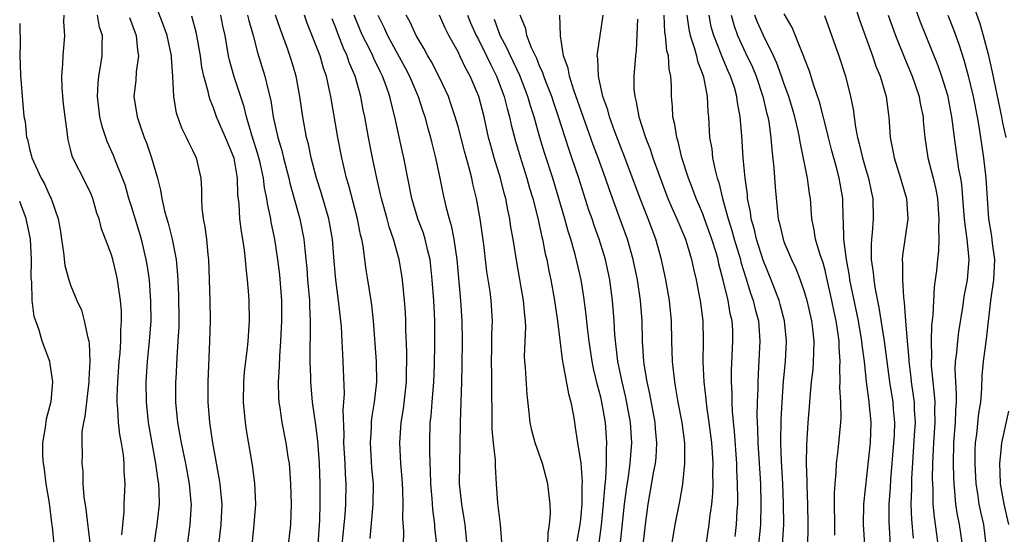
# Model space of a CAD drawing. Units: inches. Extents: x 2652000 to 2655000, y 1551019 to 1554000.
# Drawn here: x 2652000 to 2652097, y 1552316 to 1552367 of the extents above; entities that cross this region are included whole.
import ezdxf

# ---------------------------------------------------------------- set-up
doc = ezdxf.new("R2010")
doc.units = ezdxf.units.IN
doc.header["$MEASUREMENT"] = 0
doc.layers.add('LD26521551_2ft', color=65, linetype='Continuous')

msp = doc.modelspace()

# ---------------------------------------------------------------- linework, layer by layer
at = {"layer": 'LD26521551_2ft'}
for points, elevation in [([(2652086.673, 1552371), (2652088.339, 1552366.339), (2652090.064, 1552362.064), (2652090.437, 1552361), (2652091, 1552359.13), (2652091.414, 1552357), (2652091.489, 1552356.511), (2652091.663, 1552355), (2652092.106, 1552351.894), (2652092.281, 1552351), (2652092.38, 1552350.38), (2652092.629, 1552347.371), (2652092.67, 1552346.67), (2652092.925, 1552345), (2652093.111, 1552343), (2652092.951, 1552341), (2652092.627, 1552339.372), (2652092.513, 1552338.513), (2652092.091, 1552335.909), (2652091.987, 1552335), (2652091.899, 1552333.899), (2652091.778, 1552333), (2652091.75, 1552332.25), (2652091.792, 1552331), (2652091.872, 1552329.872), (2652091.866, 1552329), (2652091.794, 1552328.206), (2652091.755, 1552327), (2652091.605, 1552325), (2652091.586, 1552323), (2652091.61, 1552321.61), (2652091.638, 1552321), (2652091.717, 1552320.283), (2652091.795, 1552319), (2652091.958, 1552317.958), (2652092.165, 1552317), (2652092.443, 1552315)], 8348), ([(2652019.548, 1552315), (2652019.772, 1552317), (2652019.853, 1552319), (2652019.718, 1552320.282), (2652019.662, 1552321), (2652019.578, 1552321.578), (2652018.949, 1552325), (2652018.644, 1552327), (2652018.473, 1552329), (2652018.475, 1552331), (2652018.667, 1552335), (2652018.725, 1552337), (2652018.688, 1552339), (2652018.63, 1552341), (2652018.56, 1552343), (2652018.488, 1552343.512), (2652018.36, 1552345), (2652018.205, 1552346.205), (2652018.043, 1552347), (2652017.91, 1552348.09), (2652017.859, 1552349), (2652017.873, 1552349.873), (2652017.797, 1552351), (2652017.342, 1552353), (2652017.217, 1552353.217), (2652017, 1552353.703), (2652016.553, 1552354.553), (2652016.372, 1552355), (2652015.901, 1552355.901), (2652015.39, 1552357.39), (2652015.111, 1552359), (2652015.022, 1552360.978), (2652014.876, 1552362.876), (2652014.881, 1552363), (2652014.462, 1552365), (2652014.084, 1552366.084), (2652012.963, 1552369)], 8400), ([(2652093.144, 1552369.144), (2652094.178, 1552366.178), (2652094.516, 1552365), (2652095, 1552363.164), (2652095.4, 1552361.4), (2652096.32, 1552357), (2652096.422, 1552356.422), (2652096.723, 1552355)], 8344), ([(2652081.862, 1552368.138), (2652082.425, 1552366.425), (2652083.67, 1552363), (2652083.998, 1552361.998), (2652084.414, 1552361), (2652084.998, 1552359), (2652085.219, 1552357.219), (2652085.261, 1552357), (2652085.401, 1552355), (2652085.669, 1552353.67), (2652085.773, 1552353), (2652086.417, 1552351), (2652086.537, 1552350.537), (2652086.993, 1552349), (2652087.121, 1552347), (2652086.605, 1552343.395), (2652086.573, 1552343), (2652086.607, 1552342.607), (2652086.588, 1552341), (2652086.692, 1552339.308), (2652086.78, 1552338.78), (2652086.893, 1552337), (2652087.047, 1552335), (2652087.211, 1552333.211), (2652087.213, 1552333), (2652087.419, 1552331.419), (2652087.456, 1552331), (2652087.662, 1552329.662), (2652087.738, 1552329), (2652087.752, 1552328.248), (2652087.828, 1552327), (2652087.76, 1552325.76), (2652087.6, 1552323.6), (2652087.487, 1552321.487), (2652087.483, 1552320.517), (2652087.431, 1552319), (2652087.491, 1552317.491), (2652087.658, 1552315.658)], 8352), ([(2652010.026, 1552315.975), (2652010.249, 1552318.249), (2652010.247, 1552319), (2652010.333, 1552321), (2652010.244, 1552322.244), (2652010.245, 1552323), (2652010.17, 1552323.83), (2652009.98, 1552325), (2652009.827, 1552325.827), (2652009.703, 1552327), (2652009.64, 1552328.36), (2652009.575, 1552329), (2652009.57, 1552329.57), (2652009.618, 1552331), (2652009.758, 1552333), (2652009.842, 1552333.842), (2652009.911, 1552335), (2652009.911, 1552336.089), (2652009.989, 1552337), (2652009.978, 1552337.978), (2652009.893, 1552339), (2652009.683, 1552340.317), (2652009.598, 1552341), (2652009.497, 1552341.497), (2652009.135, 1552343), (2652009, 1552343.473), (2652008.426, 1552345), (2652008.012, 1552346.012), (2652007.784, 1552347), (2652007.569, 1552347.569), (2652007.178, 1552349), (2652007, 1552349.419), (2652006.492, 1552350.492), (2652005.228, 1552353), (2652005.163, 1552353.162), (2652005, 1552353.85), (2652004.756, 1552354.756), (2652004.707, 1552355), (2652004.682, 1552355.318), (2652004.459, 1552357), (2652004.305, 1552358.305), (2652004.177, 1552359.823), (2652004.136, 1552361), (2652004.234, 1552362.234), (2652004.255, 1552363), (2652004.427, 1552365), (2652004.343, 1552366.343), (2652004.353, 1552367)], 8406), ([(2652013.192, 1552315), (2652013.495, 1552317), (2652013.541, 1552317.541), (2652013.707, 1552319), (2652013.697, 1552320.302), (2652013.653, 1552321), (2652013.554, 1552321.554), (2652013.369, 1552323), (2652012.987, 1552324.987), (2652012.629, 1552327), (2652012.432, 1552329), (2652012.411, 1552331), (2652012.523, 1552333), (2652012.719, 1552335), (2652012.882, 1552337), (2652012.88, 1552338.88), (2652012.721, 1552341), (2652012.507, 1552342.507), (2652012.422, 1552343), (2652011.937, 1552345), (2652011, 1552348.11), (2652010.715, 1552349), (2652010.331, 1552350.331), (2652010.092, 1552351), (2652009.468, 1552352.532), (2652009.212, 1552353.212), (2652008.587, 1552354.587), (2652008.075, 1552356.075), (2652007.873, 1552357), (2652007.628, 1552359), (2652007.686, 1552360.314), (2652007.761, 1552361), (2652007.943, 1552361.943), (2652008.103, 1552363), (2652008.079, 1552364.079), (2652008.112, 1552365), (2652007.832, 1552365.832), (2652007.623, 1552367)], 8404), ([(2652022.79, 1552315), (2652023.007, 1552317), (2652023.154, 1552319), (2652023.062, 1552321.062), (2652022.832, 1552322.832), (2652022.252, 1552326.252), (2652022.14, 1552327), (2652021.941, 1552329), (2652021.974, 1552331), (2652022.055, 1552331.945), (2652022.342, 1552334.342), (2652022.406, 1552335), (2652022.546, 1552337), (2652022.513, 1552339), (2652022.484, 1552339.516), (2652022.358, 1552341), (2652022.207, 1552342.207), (2652022.157, 1552343), (2652022.061, 1552343.939), (2652021.897, 1552345), (2652021.758, 1552345.759), (2652021.61, 1552347), (2652021.518, 1552348.482), (2652021.398, 1552349.397), (2652021.358, 1552351), (2652021.028, 1552352.972), (2652020.193, 1552355), (2652019.317, 1552357), (2652019, 1552357.906), (2652018.676, 1552358.676), (2652018.588, 1552359), (2652018.499, 1552359.501), (2652018.079, 1552361), (2652017.881, 1552361.881), (2652017.725, 1552363), (2652017.384, 1552365), (2652017.315, 1552365.315), (2652016.882, 1552366.882)], 8398), ([(2652026.381, 1552315), (2652026.598, 1552317), (2652026.657, 1552319), (2652026.613, 1552321), (2652026.514, 1552322.514), (2652026.464, 1552323), (2652026.352, 1552323.648), (2652026.151, 1552325), (2652025.735, 1552327), (2652025.543, 1552328.457), (2652025.45, 1552329), (2652025.418, 1552329.418), (2652025.403, 1552331), (2652025.496, 1552332.504), (2652025.516, 1552333.516), (2652025.632, 1552335), (2652025.728, 1552337), (2652025.7, 1552339), (2652025.504, 1552341.504), (2652025.33, 1552343), (2652025.026, 1552345), (2652024.677, 1552346.678), (2652024.626, 1552347), (2652024.338, 1552348.338), (2652024.259, 1552349), (2652024.03, 1552350.03), (2652023.923, 1552351), (2652023.62, 1552352.38), (2652023.464, 1552353), (2652023.367, 1552353.367), (2652022.769, 1552355.231), (2652022.241, 1552357), (2652022.005, 1552358.005), (2652021.043, 1552360.957), (2652020.587, 1552362.587), (2652020.499, 1552363), (2652020.165, 1552365), (2652019.94, 1552365.94), (2652019.718, 1552367)], 8396), ([(2652022.36, 1552367), (2652022.479, 1552366.479), (2652022.911, 1552365), (2652023.321, 1552363.321), (2652024.053, 1552361), (2652024.364, 1552359.636), (2652024.634, 1552358.634), (2652024.876, 1552357), (2652025.313, 1552355), (2652025.711, 1552353.71), (2652025.874, 1552353), (2652026.412, 1552351), (2652026.514, 1552350.514), (2652027.491, 1552347), (2652027.886, 1552345), (2652027.96, 1552344.04), (2652028.084, 1552343), (2652028.16, 1552342.16), (2652028.24, 1552341), (2652028.414, 1552339), (2652028.425, 1552338.425), (2652028.5, 1552337), (2652028.5, 1552335.5), (2652028.461, 1552334.461), (2652028.459, 1552333), (2652028.514, 1552331.486), (2652028.514, 1552331), (2652028.699, 1552329), (2652028.997, 1552326.997), (2652029.226, 1552325.226), (2652029.376, 1552323), (2652029.438, 1552321), (2652029.444, 1552319), (2652029.424, 1552317.424), (2652029.251, 1552315)], 8394), ([(2652031.634, 1552315), (2652031.839, 1552317), (2652031.922, 1552317.922), (2652031.981, 1552319), (2652032.022, 1552321), (2652031.956, 1552321.956), (2652031.915, 1552323), (2652031.796, 1552325), (2652031.823, 1552325.823), (2652031.735, 1552328.265), (2652031.806, 1552329), (2652031.847, 1552329.847), (2652031.734, 1552333), (2652031.687, 1552333.687), (2652031.639, 1552335), (2652031.556, 1552336.444), (2652031.505, 1552337), (2652031.281, 1552339), (2652030.999, 1552341), (2652030.846, 1552342.846), (2652030.695, 1552345), (2652030.339, 1552347), (2652029.579, 1552349.579), (2652029.122, 1552351), (2652028.596, 1552353), (2652028.324, 1552354.324), (2652028.139, 1552355), (2652027.772, 1552357), (2652027.483, 1552359), (2652027.117, 1552361), (2652026.638, 1552362.638), (2652026.28, 1552363.72), (2652025.58, 1552365.58), (2652025.088, 1552367)], 8392), ([(2652034.373, 1552315.627), (2652034.668, 1552319), (2652034.692, 1552321), (2652034.558, 1552322.559), (2652034.4, 1552325), (2652034.502, 1552326.501), (2652034.519, 1552327), (2652034.558, 1552327.442), (2652034.81, 1552329), (2652035.025, 1552331), (2652035.007, 1552333.007), (2652034.692, 1552337), (2652034.533, 1552338.533), (2652034.471, 1552339), (2652034.165, 1552341), (2652033.994, 1552341.994), (2652033.687, 1552344.313), (2652033.554, 1552345), (2652033.441, 1552345.441), (2652033.148, 1552347), (2652032.281, 1552350.281), (2652032.062, 1552351), (2652031.598, 1552353), (2652031.212, 1552355), (2652030.518, 1552359), (2652030.404, 1552359.596), (2652030.088, 1552361), (2652029.802, 1552361.802), (2652029.471, 1552363), (2652028.216, 1552366.216), (2652027.934, 1552367)], 8390), ([(2652040.919, 1552315), (2652040.734, 1552316.734), (2652040.72, 1552317), (2652040.512, 1552318.512), (2652040.449, 1552319.551), (2652040.33, 1552321), (2652040.294, 1552322.295), (2652040.254, 1552323), (2652040.249, 1552324.248), (2652040.226, 1552325), (2652040.282, 1552327), (2652040.359, 1552327.641), (2652040.458, 1552329), (2652040.63, 1552331), (2652040.686, 1552332.686), (2652040.721, 1552334.721), (2652040.721, 1552337), (2652040.615, 1552339), (2652040.465, 1552341), (2652040.337, 1552342.337), (2652040.257, 1552343), (2652040.005, 1552343.995), (2652039.789, 1552345), (2652039.603, 1552345.603), (2652039.067, 1552347), (2652038.461, 1552349), (2652037.68, 1552353), (2652037.55, 1552353.55), (2652036.814, 1552357), (2652036.429, 1552358.429), (2652036.31, 1552359), (2652035.957, 1552360.043), (2652035.593, 1552361), (2652035.39, 1552361.39), (2652034.744, 1552362.744), (2652034.645, 1552363), (2652034.312, 1552363.688), (2652033.641, 1552365), (2652033.443, 1552365.443), (2652032.821, 1552367)], 8386), ([(2652035.122, 1552367), (2652035.746, 1552365.745), (2652036.082, 1552365), (2652037.822, 1552361.823), (2652038.24, 1552361), (2652039.093, 1552359), (2652039.556, 1552357.556), (2652039.75, 1552357), (2652039.999, 1552355.999), (2652040.288, 1552355), (2652040.422, 1552354.422), (2652040.794, 1552353), (2652041.226, 1552351), (2652041.513, 1552349.513), (2652041.799, 1552348.201), (2652042.119, 1552347), (2652042.335, 1552346.336), (2652042.596, 1552345), (2652042.884, 1552343), (2652043.229, 1552339), (2652043.37, 1552337), (2652043.392, 1552335), (2652043.371, 1552332.629), (2652043.34, 1552331), (2652043.196, 1552327), (2652043.175, 1552324.825), (2652043.131, 1552323), (2652043.124, 1552321), (2652043.325, 1552319), (2652043.582, 1552317.582), (2652043.663, 1552317), (2652043.721, 1552316.279), (2652043.864, 1552315)], 8384), ([(2652047.306, 1552315.306), (2652047.18, 1552317), (2652047, 1552318.298), (2652046.912, 1552319.088), (2652046.779, 1552321), (2652046.681, 1552322.681), (2652046.678, 1552323.322), (2652046.489, 1552325), (2652046.356, 1552326.356), (2652046.343, 1552327), (2652046.351, 1552327.649), (2652046.308, 1552330.308), (2652046.308, 1552331.692), (2652046.277, 1552333), (2652046.321, 1552334.321), (2652046.33, 1552335.67), (2652046.385, 1552337), (2652046.249, 1552339), (2652046.142, 1552339.858), (2652045.833, 1552341.832), (2652045.521, 1552344.479), (2652045.172, 1552347), (2652044.819, 1552349), (2652044.456, 1552350.455), (2652044.347, 1552351), (2652044.132, 1552351.868), (2652043.63, 1552353.63), (2652043, 1552356.051), (2652042.734, 1552357), (2652042.305, 1552358.306), (2652042.052, 1552359), (2652041.117, 1552361), (2652040.403, 1552362.403), (2652040.05, 1552363), (2652039.689, 1552363.688), (2652038.897, 1552365), (2652038.3, 1552366.3), (2652037.908, 1552367)], 8382), ([(2652051.772, 1552313.772), (2652051.835, 1552316.165), (2652051.985, 1552317), (2652052.065, 1552318.065), (2652052.038, 1552319), (2652051.904, 1552320.096), (2652051.82, 1552321), (2652051.281, 1552323), (2652050.556, 1552325), (2652050.242, 1552326.242), (2652050.076, 1552327), (2652049.992, 1552328.009), (2652049.769, 1552329.769), (2652049.62, 1552332.38), (2652049.551, 1552333), (2652049.533, 1552333.533), (2652049.645, 1552336.356), (2652049.621, 1552337), (2652049.55, 1552337.55), (2652049.43, 1552339), (2652048.758, 1552342.758), (2652048.413, 1552345), (2652048.196, 1552346.196), (2652048.091, 1552347), (2652047.882, 1552347.882), (2652047.683, 1552349), (2652047.528, 1552349.528), (2652047.16, 1552351), (2652046.549, 1552353), (2652046.208, 1552354.207), (2652046.004, 1552355), (2652045.549, 1552357), (2652045.034, 1552359), (2652044.2, 1552361), (2652043.768, 1552361.768), (2652043.193, 1552363), (2652043, 1552363.382), (2652042.092, 1552365), (2652041.725, 1552365.725), (2652041.166, 1552367)], 8380), ([(2652043.922, 1552367), (2652044.239, 1552366.239), (2652044.786, 1552365), (2652045, 1552364.604), (2652045.801, 1552363), (2652046.176, 1552362.176), (2652046.785, 1552361), (2652047.528, 1552359), (2652047.818, 1552357.818), (2652048.058, 1552357), (2652048.226, 1552356.226), (2652048.638, 1552354.638), (2652049.089, 1552353.089), (2652049.75, 1552351), (2652050.022, 1552350.022), (2652050.33, 1552349), (2652050.793, 1552347.206), (2652051.225, 1552345.225), (2652051.287, 1552345), (2652051.557, 1552343.557), (2652051.7, 1552343), (2652051.904, 1552341.904), (2652052.103, 1552341), (2652052.473, 1552339), (2652052.53, 1552338.531), (2652052.773, 1552337), (2652053.205, 1552333.205), (2652053.318, 1552332.682), (2652053.835, 1552329.835), (2652054.068, 1552329), (2652054.318, 1552327.682), (2652054.412, 1552327), (2652054.506, 1552326.506), (2652054.723, 1552325), (2652055.033, 1552323.033), (2652055.174, 1552321.174), (2652055.154, 1552320.846), (2652055.135, 1552319), (2652055, 1552317.512), (2652054.943, 1552317), (2652054.645, 1552315.355)], 8378), ([(2652058.893, 1552314.893), (2652059.334, 1552319), (2652059.517, 1552320.483), (2652059.707, 1552321.707), (2652059.881, 1552323), (2652060.041, 1552325), (2652059.915, 1552327), (2652059.456, 1552329.456), (2652059.086, 1552331), (2652058.687, 1552333), (2652058.397, 1552335.603), (2652058.325, 1552337), (2652058.157, 1552339), (2652057.891, 1552341), (2652057.475, 1552343), (2652056.854, 1552345), (2652056.356, 1552346.356), (2652056.146, 1552347), (2652055.846, 1552347.846), (2652054.847, 1552351), (2652054.18, 1552353), (2652053.873, 1552353.872), (2652052.862, 1552357), (2652052.385, 1552358.385), (2652052.189, 1552359), (2652051.674, 1552360.327), (2652051.425, 1552361), (2652051.33, 1552361.33), (2652051, 1552362.032), (2652050.727, 1552362.726), (2652050.221, 1552363.779), (2652049.765, 1552365), (2652049.648, 1552365.648), (2652049.103, 1552367)], 8374), ([(2652061.154, 1552315), (2652061.384, 1552317), (2652061.664, 1552319), (2652062.223, 1552322.223), (2652062.371, 1552323), (2652062.428, 1552323.572), (2652062.517, 1552325), (2652062.382, 1552326.382), (2652062.339, 1552327), (2652061.819, 1552329.819), (2652061.553, 1552331), (2652061.271, 1552332.729), (2652061.236, 1552333), (2652061.111, 1552335), (2652061.079, 1552337), (2652060.908, 1552339), (2652060.59, 1552341), (2652060.196, 1552343), (2652059.635, 1552345), (2652058.855, 1552347.145), (2652057.847, 1552349.847), (2652057.455, 1552351), (2652056.739, 1552353), (2652056.264, 1552354.264), (2652054.36, 1552359.64), (2652053.926, 1552361), (2652053.795, 1552361.795), (2652053.354, 1552363), (2652053.044, 1552364.956), (2652053.002, 1552367)], 8372), ([(2652063.979, 1552315), (2652064.298, 1552317), (2652064.75, 1552319.249), (2652065.041, 1552320.959), (2652065.264, 1552323), (2652065.263, 1552324.737), (2652065.248, 1552325), (2652064.976, 1552327), (2652064.594, 1552329), (2652064.378, 1552330.378), (2652064.255, 1552331), (2652064.143, 1552332.143), (2652064.026, 1552333), (2652063.969, 1552335), (2652063.955, 1552337), (2652063.752, 1552339), (2652063.381, 1552341), (2652062.954, 1552343), (2652062.403, 1552345), (2652061.646, 1552347), (2652060.856, 1552349), (2652059.272, 1552353.272), (2652059, 1552353.935), (2652058.343, 1552355.657), (2652057.86, 1552357), (2652057.691, 1552357.691), (2652057.217, 1552359), (2652056.767, 1552361), (2652056.718, 1552362.718), (2652056.655, 1552363), (2652056.932, 1552365), (2652057.24, 1552367)], 8370), ([(2652070.173, 1552315.827), (2652070.31, 1552317), (2652070.378, 1552318.378), (2652070.432, 1552319), (2652070.444, 1552319.556), (2652070.426, 1552321), (2652070.353, 1552322.353), (2652070.336, 1552323), (2652070.122, 1552326.122), (2652069.932, 1552328.068), (2652069.896, 1552329), (2652069.896, 1552329.896), (2652069.838, 1552331), (2652069.84, 1552332.16), (2652069.973, 1552335), (2652069.945, 1552336.055), (2652069.89, 1552337), (2652069.71, 1552337.71), (2652069.494, 1552339), (2652069.016, 1552340.984), (2652068.584, 1552342.584), (2652068.505, 1552343), (2652068.315, 1552343.685), (2652067.91, 1552345), (2652067.186, 1552347), (2652067, 1552347.499), (2652066.347, 1552349), (2652065.998, 1552349.997), (2652065.602, 1552351), (2652064.971, 1552353), (2652064.592, 1552354.592), (2652064.452, 1552355), (2652064.278, 1552356.278), (2652064.085, 1552357), (2652064.038, 1552358.037), (2652063.935, 1552359), (2652063.934, 1552360.066), (2652063.866, 1552361), (2652063.7, 1552361.7), (2652063.643, 1552363), (2652063.498, 1552363.498), (2652063.346, 1552365), (2652063.301, 1552365.301), (2652063.208, 1552367)], 8366), ([(2652065.452, 1552367), (2652065.633, 1552365.633), (2652065.767, 1552365), (2652066.166, 1552363.833), (2652066.386, 1552363), (2652066.48, 1552362.48), (2652067, 1552361.142), (2652067.069, 1552360.931), (2652067.436, 1552359), (2652067.506, 1552357.506), (2652067.567, 1552357), (2652067.683, 1552355), (2652067.884, 1552353.884), (2652067.976, 1552353), (2652068.211, 1552351.789), (2652068.416, 1552351), (2652068.571, 1552350.571), (2652068.933, 1552349), (2652069.496, 1552347), (2652069.871, 1552345.87), (2652070.102, 1552345), (2652070.697, 1552343), (2652070.752, 1552342.752), (2652071.22, 1552341.22), (2652071.696, 1552339.696), (2652071.95, 1552339), (2652072.147, 1552338.147), (2652072.467, 1552337), (2652072.617, 1552335), (2652072.49, 1552332.49), (2652072.396, 1552331), (2652072.396, 1552330.396), (2652072.343, 1552329), (2652072.326, 1552327.674), (2652072.39, 1552326.39), (2652072.423, 1552325), (2652072.657, 1552321), (2652072.709, 1552319), (2652072.666, 1552317), (2652072.477, 1552315)], 8364), ([(2652074.822, 1552315), (2652074.954, 1552317), (2652074.944, 1552319.057), (2652074.868, 1552321), (2652074.741, 1552323.259), (2652074.682, 1552325), (2652074.7, 1552327.3), (2652074.789, 1552329), (2652074.932, 1552331.068), (2652075.108, 1552333), (2652075.223, 1552335), (2652075.039, 1552337), (2652074.607, 1552338.607), (2652074.493, 1552339), (2652073.72, 1552341), (2652072.935, 1552342.935), (2652072.279, 1552345), (2652072.047, 1552346.047), (2652071.754, 1552347), (2652071.682, 1552347.682), (2652071.408, 1552349), (2652071.384, 1552349.384), (2652071.174, 1552351), (2652070.983, 1552353), (2652070.838, 1552355.162), (2652070.691, 1552357), (2652070.413, 1552358.413), (2652070.356, 1552359), (2652070.105, 1552359.895), (2652069.745, 1552361), (2652069.509, 1552361.509), (2652068.916, 1552362.916), (2652068.827, 1552363.173), (2652068.081, 1552365), (2652067.848, 1552365.848), (2652067.623, 1552367)], 8362), ([(2652069.789, 1552367), (2652070.041, 1552366.041), (2652070.417, 1552365), (2652071, 1552363.724), (2652071.242, 1552363.242), (2652071.876, 1552361.876), (2652072.233, 1552361), (2652072.892, 1552359), (2652073.299, 1552357.299), (2652073.386, 1552357), (2652073.476, 1552356.524), (2652073.693, 1552355), (2652073.781, 1552353.781), (2652073.984, 1552352.016), (2652074.117, 1552350.117), (2652074.333, 1552347.667), (2652074.42, 1552347), (2652074.55, 1552346.55), (2652074.881, 1552345), (2652075, 1552344.678), (2652075.709, 1552343), (2652076.126, 1552342.126), (2652076.576, 1552341), (2652077, 1552339.777), (2652077.228, 1552339), (2652077.679, 1552337), (2652077.787, 1552336.213), (2652077.909, 1552335), (2652077.855, 1552333.855), (2652077.853, 1552333), (2652077.79, 1552332.209), (2652077.65, 1552331), (2652077.503, 1552329.503), (2652077.448, 1552328.552), (2652077.318, 1552327), (2652077.173, 1552324.827), (2652077.151, 1552323), (2652077.215, 1552321.215), (2652077.21, 1552320.79), (2652077.283, 1552319), (2652077.323, 1552317), (2652077.326, 1552316.674), (2652077.267, 1552315)], 8360), ([(2652079.966, 1552315.966), (2652079.93, 1552320.07), (2652079.991, 1552321), (2652080.103, 1552322.103), (2652080.133, 1552323), (2652080.305, 1552324.305), (2652080.546, 1552327), (2652080.572, 1552327.428), (2652080.536, 1552329), (2652080.462, 1552330.462), (2652080.494, 1552331), (2652080.459, 1552332.459), (2652080.498, 1552333), (2652080.393, 1552334.393), (2652080.394, 1552335), (2652080.305, 1552335.695), (2652080.084, 1552337), (2652079.884, 1552337.884), (2652079.664, 1552339), (2652079.194, 1552341.194), (2652079, 1552341.962), (2652078.772, 1552342.772), (2652078.514, 1552343.486), (2652078.065, 1552345), (2652077.933, 1552345.933), (2652077.705, 1552347), (2652077.572, 1552349), (2652077.489, 1552349.489), (2652077.291, 1552351), (2652076.552, 1552354.552), (2652076.498, 1552355), (2652076.37, 1552355.63), (2652076.053, 1552357), (2652075.809, 1552357.809), (2652075.445, 1552359), (2652075, 1552360.238), (2652074.746, 1552361), (2652074.288, 1552362.287), (2652073.962, 1552363), (2652072.955, 1552365), (2652072.359, 1552366.359), (2652072.115, 1552367)], 8358), ([(2652082.905, 1552315), (2652082.775, 1552317), (2652082.813, 1552319), (2652083.449, 1552325), (2652083.52, 1552327), (2652083.344, 1552329), (2652083.292, 1552329.292), (2652083.077, 1552331), (2652082.858, 1552333), (2652082.644, 1552334.644), (2652082.621, 1552335), (2652082.276, 1552337), (2652081.45, 1552341), (2652081.402, 1552341.402), (2652081.108, 1552343), (2652080.859, 1552345), (2652080.808, 1552346.808), (2652080.783, 1552347), (2652080.735, 1552349), (2652080.476, 1552350.476), (2652080.398, 1552351), (2652080.186, 1552351.814), (2652079.667, 1552353.667), (2652079.331, 1552355), (2652079.278, 1552355.278), (2652078.472, 1552358.472), (2652077.916, 1552360.083), (2652077.489, 1552361.489), (2652077, 1552362.733), (2652076.934, 1552362.934), (2652076.823, 1552363.177), (2652075.771, 1552365.771), (2652075, 1552367.118)], 8356), ([(2652078.955, 1552366.955), (2652080.363, 1552363), (2652081.016, 1552361), (2652081.512, 1552359), (2652081.766, 1552357.766), (2652081.982, 1552356.017), (2652082.187, 1552355), (2652082.362, 1552354.362), (2652082.666, 1552353), (2652083, 1552351.836), (2652083.258, 1552351), (2652083.551, 1552349.551), (2652083.684, 1552349), (2652083.724, 1552347), (2652083.625, 1552345.625), (2652083.553, 1552345), (2652083.515, 1552344.485), (2652083.537, 1552343), (2652083.726, 1552341.726), (2652083.774, 1552341), (2652083.91, 1552340.09), (2652084.296, 1552338.296), (2652084.797, 1552335), (2652085.331, 1552331), (2652085.648, 1552329), (2652085.695, 1552328.305), (2652085.813, 1552327), (2652085.774, 1552325.774), (2652085.729, 1552325), (2652085.416, 1552321.416), (2652085.379, 1552320.621), (2652085.259, 1552319), (2652085.253, 1552317.253), (2652085.408, 1552315)], 8354), ([(2652085.189, 1552367), (2652085.905, 1552365), (2652086.791, 1552362.791), (2652087.541, 1552361), (2652087.828, 1552360.172), (2652088.222, 1552359), (2652088.331, 1552358.331), (2652088.618, 1552357), (2652088.638, 1552356.638), (2652088.787, 1552355), (2652089.094, 1552353), (2652089.615, 1552351), (2652089.879, 1552349.879), (2652090.027, 1552349), (2652090.182, 1552347), (2652090.124, 1552346.124), (2652090.178, 1552345), (2652090.144, 1552343.856), (2652090.026, 1552343), (2652089.922, 1552341.922), (2652089.805, 1552341), (2652089.696, 1552340.304), (2652089.574, 1552337.574), (2652089.453, 1552336.547), (2652089.42, 1552335), (2652089.441, 1552333.441), (2652089.411, 1552333), (2652089.425, 1552332.575), (2652089.566, 1552331), (2652089.723, 1552329.723), (2652089.767, 1552329), (2652089.744, 1552328.256), (2652089.766, 1552327), (2652089.63, 1552325), (2652089.622, 1552324.377), (2652089.553, 1552323), (2652089.526, 1552321.526), (2652089.535, 1552321), (2652089.567, 1552320.433), (2652089.583, 1552319), (2652089.707, 1552317.707), (2652089.953, 1552316.046), (2652090.082, 1552315)], 8350), ([(2652091.038, 1552367), (2652091.592, 1552365.592), (2652092.132, 1552364.132), (2652092.621, 1552362.621), (2652093.054, 1552361.055), (2652093.529, 1552359), (2652093.926, 1552357), (2652094.131, 1552355.869), (2652094.56, 1552353), (2652094.788, 1552351), (2652094.894, 1552349), (2652095.027, 1552347), (2652095.317, 1552345.317), (2652095.394, 1552344.605), (2652095.619, 1552343), (2652095.535, 1552341), (2652095.237, 1552339), (2652094.818, 1552335.182), (2652094.517, 1552333), (2652094.393, 1552331.607), (2652094.363, 1552330.363), (2652094.247, 1552329), (2652094.065, 1552327.935), (2652093.861, 1552325.861), (2652093.74, 1552325), (2652093.71, 1552324.29), (2652093.709, 1552323), (2652093.805, 1552321), (2652093.961, 1552320.039), (2652094.087, 1552319), (2652094.247, 1552318.247), (2652094.556, 1552317), (2652094.783, 1552315)], 8346), ([(2652000, 1552366.172), (2652000.01, 1552366.086), (2652000.056, 1552364.128), (2652000.009, 1552363.076), (2652000.055, 1552362.128), (2652000.068, 1552361.071), (2652000.227, 1552359.059), (2652000.416, 1552357.045), (2652000.526, 1552356.562), (2652000.681, 1552355.024), (2652000.771, 1552354.788), (2652001, 1552353.73), (2652001.16, 1552353.16), (2652001.191, 1552353), (2652002.102, 1552351), (2652002.427, 1552350.427), (2652003, 1552349.165), (2652003.089, 1552349), (2652003.78, 1552347), (2652003.962, 1552345.962), (2652004.087, 1552345), (2652004.296, 1552343.704), (2652004.423, 1552342.424), (2652004.823, 1552341), (2652005, 1552340.484), (2652005.604, 1552339), (2652006.047, 1552338.047), (2652006.336, 1552337), (2652006.677, 1552335.323), (2652006.776, 1552335), (2652006.81, 1552334.81), (2652006.891, 1552333), (2652006.781, 1552331.219), (2652006.784, 1552331), (2652006.542, 1552329), (2652006.406, 1552327.594), (2652006.253, 1552327), (2652006.111, 1552326.111), (2652006.086, 1552325), (2652006.113, 1552323.887), (2652006.099, 1552323), (2652006.188, 1552322.188), (2652006.203, 1552321), (2652006.286, 1552319.714), (2652006.49, 1552318.49), (2652006.903, 1552314.903)], 8408), ([(2652010.781, 1552366.781), (2652011.431, 1552365), (2652011.555, 1552363.555), (2652011.658, 1552363), (2652011.417, 1552361.417), (2652011.379, 1552360.621), (2652011.188, 1552359), (2652011.518, 1552357), (2652011.779, 1552356.221), (2652012.225, 1552355), (2652012.453, 1552354.453), (2652012.929, 1552353), (2652013.511, 1552351), (2652013.824, 1552349.824), (2652013.957, 1552349), (2652014.215, 1552347.785), (2652014.429, 1552347), (2652014.566, 1552346.566), (2652014.942, 1552345), (2652015.342, 1552343), (2652015.492, 1552341.492), (2652015.583, 1552339.583), (2652015.625, 1552337), (2652015.608, 1552336.392), (2652015.526, 1552335), (2652015.404, 1552333.404), (2652015.307, 1552331.307), (2652015.296, 1552331), (2652015.299, 1552329), (2652015.48, 1552327), (2652015.721, 1552325.721), (2652015.839, 1552325), (2652016.254, 1552323), (2652016.617, 1552321), (2652016.792, 1552319.208), (2652016.805, 1552319), (2652016.705, 1552317), (2652016.436, 1552315)], 8402), ([(2652037.65, 1552315), (2652037.68, 1552316.32), (2652037.598, 1552317.598), (2652037.615, 1552319), (2652037.577, 1552320.423), (2652037.512, 1552321.512), (2652037.394, 1552323), (2652037.304, 1552325), (2652037.429, 1552327), (2652037.642, 1552328.358), (2652037.95, 1552331), (2652037.952, 1552332.048), (2652037.975, 1552333), (2652037.97, 1552333.97), (2652037.875, 1552336.125), (2652037.874, 1552337), (2652037.833, 1552337.832), (2652037.76, 1552339), (2652037.558, 1552341), (2652037.489, 1552341.49), (2652037.239, 1552343), (2652036.682, 1552345), (2652036.229, 1552346.229), (2652036.033, 1552347), (2652035.481, 1552349), (2652035.402, 1552349.402), (2652035.033, 1552351), (2652034.622, 1552353), (2652034.23, 1552355), (2652033.867, 1552357), (2652033.71, 1552357.71), (2652033.47, 1552359), (2652032.915, 1552361), (2652032.337, 1552362.337), (2652032.128, 1552363), (2652031.753, 1552363.753), (2652031.193, 1552365.193), (2652031, 1552365.751), (2652030.646, 1552366.646)], 8388), ([(2652056.54, 1552313), (2652057.071, 1552316.929), (2652057.277, 1552319), (2652057.391, 1552320.609), (2652057.498, 1552321.498), (2652057.569, 1552323), (2652057.566, 1552324.434), (2652057.609, 1552325), (2652057.464, 1552327), (2652057.115, 1552329), (2652057, 1552329.492), (2652056.676, 1552330.676), (2652056.301, 1552332.301), (2652056.161, 1552333), (2652055.86, 1552335), (2652055.701, 1552336.299), (2652055.576, 1552337.576), (2652055.343, 1552339.343), (2652055.077, 1552341), (2652054.481, 1552343.518), (2652054.05, 1552345), (2652053.791, 1552345.791), (2652053.469, 1552347), (2652052.895, 1552349), (2652052.295, 1552351), (2652051.485, 1552353.485), (2652051.026, 1552355), (2652050.463, 1552357), (2652050.104, 1552358.104), (2652049.853, 1552359), (2652049.059, 1552361.059), (2652048.141, 1552363), (2652047.796, 1552363.796), (2652047.147, 1552365), (2652046.571, 1552366.571)], 8376), ([(2652060.601, 1552366.601), (2652060.489, 1552363.511), (2652060.411, 1552363), (2652060.251, 1552361), (2652060.262, 1552359.738), (2652060.335, 1552359), (2652060.49, 1552358.49), (2652060.745, 1552357), (2652061.398, 1552355), (2652061.854, 1552353.854), (2652062.116, 1552353), (2652062.716, 1552351.284), (2652063.587, 1552349), (2652064.005, 1552348.005), (2652064.477, 1552347), (2652065.321, 1552345), (2652065.917, 1552343), (2652066.098, 1552342.098), (2652066.354, 1552341), (2652066.703, 1552339.297), (2652066.757, 1552339), (2652067.025, 1552337), (2652067.045, 1552335), (2652067.018, 1552332.982), (2652067.121, 1552331), (2652067.316, 1552329.316), (2652067.371, 1552328.629), (2652067.608, 1552327), (2652067.773, 1552325.773), (2652067.858, 1552325), (2652067.93, 1552324.07), (2652067.987, 1552323), (2652067.963, 1552321.963), (2652067.993, 1552321), (2652067.969, 1552320.031), (2652067.876, 1552319), (2652067.681, 1552317.681), (2652067.609, 1552317), (2652067.302, 1552315)], 8368), ([(2652003.398, 1552315), (2652003.215, 1552316.785), (2652003.157, 1552317.157), (2652002.917, 1552319.083), (2652002.611, 1552321), (2652002.421, 1552322.42), (2652002.321, 1552323), (2652002.269, 1552323.731), (2652002.26, 1552325), (2652002.523, 1552326.523), (2652002.614, 1552327.386), (2652003, 1552328.729), (2652003.082, 1552329.082), (2652003.258, 1552331), (2652003, 1552332.741), (2652002.946, 1552333), (2652002.218, 1552335), (2652001.916, 1552336.084), (2652001.407, 1552337.407), (2652001.209, 1552339), (2652001.175, 1552340.825), (2652001.131, 1552341.131), (2652001.169, 1552343), (2652001.061, 1552345), (2652000.681, 1552346.865), (2652000.637, 1552347.028), (2652000, 1552348.691)], 8410), ([(2652097, 1552328.111), (2652096.301, 1552325), (2652096.263, 1552324.263), (2652096.102, 1552323), (2652096.152, 1552322.152), (2652096.171, 1552321), (2652096.54, 1552319), (2652097.006, 1552317.006)], 8344)]:
    msp.add_lwpolyline(points, dxfattribs=dict(at, elevation=elevation))

doc.saveas('drawing.dxf')
